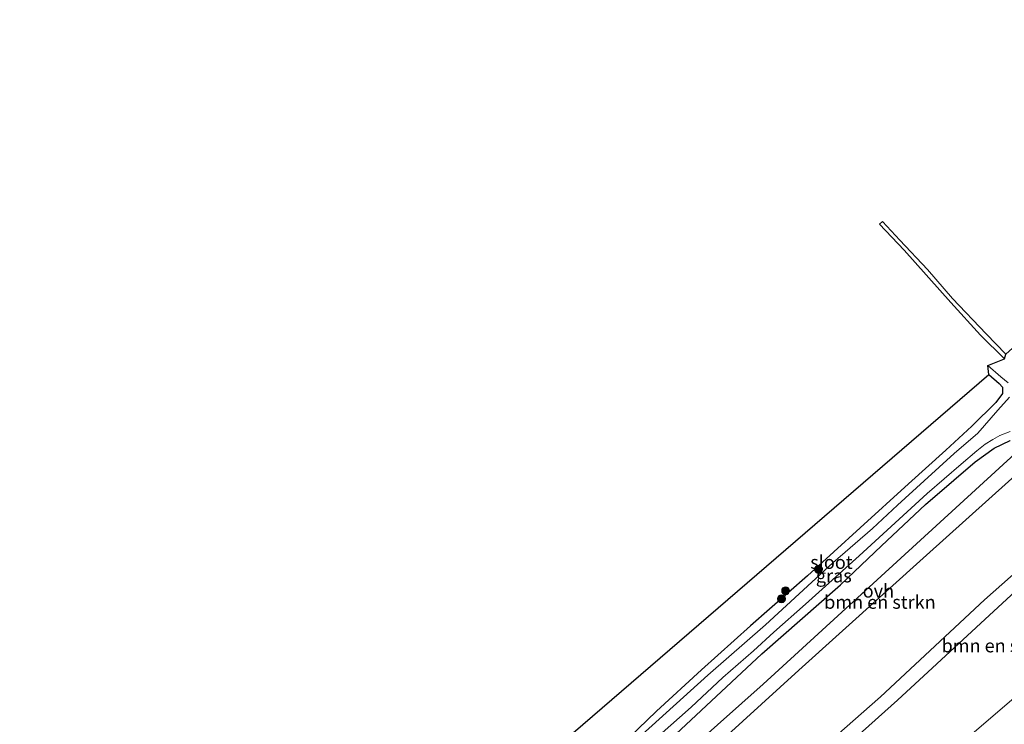
# Model space of a CAD drawing. Units: metres. Extents: x 199995 to 210008, y 499999 to 506253.
# Drawn here: x 200523 to 200709, y 501950 to 502083 of the extents above; entities that cross this region are included whole.
import ezdxf
from ezdxf.enums import TextEntityAlignment as Align

# ---------------------------------------------------------------- set-up
doc = ezdxf.new("R2010")
doc.units = ezdxf.units.M
doc.layers.get('0').update_dxf_attribs({"lineweight": 25})
for name, color, linetype, lineweight in [('B-ME-GR-BOMENSTRUIKEN-GV-B6', 93, 'Continuous', 18), ('B-ME-GR-BOOM-S-B1', 93, 'Continuous', 18), ('B-ME-GW-INSTEEKWATERGANG-L-B1', 10, 'Continuous', 25), ('B-ME-IE-GRASLAND-GV-B6', 93, 'Continuous', 18), ('B-ME-IE-GRONDWERKLIJN-GROND_INGERICHT-GV-B6', 253, 'Continuous', 18), ('B-ME-KG-KADASTRAAL-OPNAMEDTMGRENS-L-B1', 10, 'Continuous', 25), ('B-ME-OG-WATER-GV-B6', 153, 'Continuous', 18), ('B-ME-VH-VERH_SOORT-ONVERHARD-GV-B6', 8, 'Continuous', 18)]:
    doc.layers.add(name, color=color, linetype=linetype, lineweight=lineweight)
doc.styles.add('NLCS-ISO', font='NLCS-ISO.TTF')

# ---------------------------------------------------------------- blocks, each defined once
blk = doc.blocks.new('boom')
blk.add_hatch(color=256).paths.add_polyline_path([(-0.75, 0, 1), (0.75, 0, 1)])
blk.add_circle((0, 0), 0.75)

msp = doc.modelspace()

# ---------------------------------------------------------------- linework, layer by layer
at = {"layer": 'B-ME-GR-BOMENSTRUIKEN-GV-B6'}
for points in [[(200813.64, 502094.27, 0.44), (200796.42, 502078.3, 0.44), (200750.35, 502036.52, 0.53), (200718.21, 502007.69, 0.57), (200663.38, 501957.54, 1.04), (200642.14, 501938.64, 1.04), (200604.74, 501904.73, 0.72), (200586.9, 501889.1, 1.34), (200578.82, 501881.63, 1.34), (200575.65, 501878.25, 1.49), (200570.23, 501871.56, 1.53), (200566.17, 501864.28, 4.9), (200563.23, 501858.67, 4.97), (200560.25, 501852.29, 5.08), (200558.97, 501848.66, 5.18), (200556.33, 501844.55, 5.26), (200554.09, 501843.11, 5.28), (200551.4, 501841.37, 4.97), (200548.1, 501839.26, 4.74), (200542.89, 501835.69, 3.77), (200542.09, 501836.62, 3.45), (200538.92, 501840.32, 1.39), (200534.04, 501845.99, 1.29)], [(200718.69, 501985.48, 4.93), (200705.1, 501973.4, 5), (200685.46, 501955.17, 5.03), (200668.75, 501940.48, 5.04), (200645.77, 501921.25, 5.02), (200624.42, 501903.07, 4.96), (200606.77, 501888.01, 5.2), (200584.93, 501869.47, 5.19), (200566.43, 501853.65, 5.11), (200561.76, 501850.01, 5.11), (200562.14, 501851.8, 5.04), (200565.57, 501858.42, 1.71), (200569.84, 501865.94, 0.97), (200574.24, 501872.18, 0.97), (200579.08, 501877.06, 0.97), (200588.38, 501886.03, 0.97), (200609.99, 501905.26, 0.8), (200638.46, 501931.33, 0.79), (200670.12, 501960.18, 0.68), (200694.13, 501981.81, 0.68), (200721.32, 502006.28, 0.68)], [(200534.04, 501845.99, 1.29), (200537.41, 501849.68, 1.25), (200551.73, 501862.29, 1.24), (200572.67, 501881.23, 1.1), (200591.97, 501898.55, 1.02), (200606.56, 501912.22, 0.74), (200616.58, 501921.12, 0.59), (200628.35, 501931.26, 0.59), (200640.24, 501941.89, 0.57), (200663.15, 501963.23, 0.4), (200677.95, 501976.24, 0.38), (200685.66, 501983.56, 0.41), (200693.95, 501991.38, 0.34), (200699.29, 501995.98, 0.44), (200703.3, 501999.41, 0.42), (200706.91, 502002, 0.47), (200709.9, 502003.45, 0.8)], [(200719.85, 501962.8, 10.11), (200685.67, 501933.52, 10.45), (200663.47, 501913.33, 10.38), (200653.45, 501909, 11.33), (200644.78, 501903.71, 11.15), (200632.31, 501891.41, 11.34), (200623.82, 501882.16, 11.97), (200613.6, 501874.84, 10.3), (200607.57, 501870.32, 10.26), (200593.67, 501858.28, 9.62), (200589, 501856.77, 9.34), (200577.73, 501853.96, 6.67), (200568.86, 501850.87, 5.65), (200562.37, 501849.3, 5.35), (200565.95, 501851.55, 5.1), (200588.42, 501869.74, 4.93), (200614.12, 501891.33, 4.91), (200626.47, 501901.7, 4.91), (200649.25, 501920.15, 4.9), (200667.72, 501935.76, 4.99), (200688.66, 501954.5, 4.93), (200710.9, 501975.04, 4.93)]]:
    msp.add_polyline3d(points, dxfattribs=at)
at = {"layer": 'B-ME-GW-INSTEEKWATERGANG-L-B1'}
for points in [[(200705.91, 502015.83, 0.76), (200707.82, 502014.16, 0.8), (200708.44, 502013.47, 0.69), (200708.46, 502012.31, 0.79), (200707.18, 502010.58, 0.72), (200702.7, 502006.14, 0.73), (200697.78, 502001.63, 0.8), (200690.76, 501995.29, 0.78), (200681.64, 501986.99, 0.75), (200671.7, 501977.92, 0.83), (200661, 501968.53, 0.85), (200651.73, 501960.21, 0.89), (200643.26, 501952.45, 0.98), (200632.95, 501942.52, 1.09), (200624.75, 501935.68, 1.25), (200608.55, 501921.22, 1.2), (200600.55, 501913.93, 1.18), (200591.88, 501906.26, 1.16), (200584.13, 501899.29, 1.22), (200576.06, 501892.03, 1.14), (200568.56, 501885.28, 1.06), (200552.2, 501870.26, 1.05), (200546.6, 501865.48, 1.05), (200530.1, 501850.56, 1.29)], [(200534.04, 501845.99, 1.29), (200537.41, 501849.68, 1.25), (200551.73, 501862.29, 1.24), (200572.67, 501881.23, 1.1), (200591.97, 501898.55, 1.02), (200606.56, 501912.22, 0.74), (200616.58, 501921.12, 0.59), (200628.35, 501931.26, 0.59), (200640.24, 501941.89, 0.57), (200663.15, 501963.23, 0.4), (200677.95, 501976.24, 0.38), (200685.66, 501983.56, 0.41), (200693.95, 501991.38, 0.34), (200699.29, 501995.98, 0.44), (200703.3, 501999.41, 0.42), (200706.91, 502002, 0.47), (200709.9, 502003.45, 0.8)]]:
    msp.add_polyline3d(points, dxfattribs=at)
at = {"layer": 'B-ME-IE-GRASLAND-GV-B6'}
for points in [[(200708.82, 502018.79, -0.18), (200704.3, 502023.26, -0.18), (200698.7, 502029.39, -0.18), (200689.96, 502039.27, -0.18), (200685.26, 502044.2, -0.18), (200685.85, 502044.7, 0.76), (200689.13, 502041.16, 0.66), (200694.33, 502035.63, 0.61), (200699.06, 502030.17, 0.73), (200705.41, 502023.49, 0.66), (200709.09, 502019.71, 0.64)], [(200632.95, 501942.52, 1.09), (200643.26, 501952.45, 0.98), (200651.73, 501960.21, 0.89), (200661, 501968.53, 0.85), (200671.7, 501977.92, 0.83), (200681.64, 501986.99, 0.75), (200690.76, 501995.29, 0.78), (200697.78, 502001.63, 0.8), (200702.7, 502006.14, 0.73), (200707.18, 502010.58, 0.72), (200708.46, 502012.31, 0.79), (200708.44, 502013.47, 0.69), (200707.82, 502014.16, 0.8), (200705.91, 502015.83, 0.76), (200705.71, 502017.57, -0.18), (200708.18, 502015.42, -0.18), (200709.52, 502014.27, -0.18)], [(200709.78, 502011.58, -0.18), (200707.59, 502009.14, -0.18), (200703.81, 502004.84, -0.18), (200699.33, 502001, -0.18), (200693.73, 501995.83, -0.18), (200688.68, 501991.22, -0.18), (200683.97, 501986.85, -0.18), (200676.48, 501980.36, -0.18), (200663.83, 501968.69, -0.18), (200652.97, 501959.2, -0.18), (200640.5, 501948.01, -0.18), (200629.75, 501937.7, -0.18), (200619.02, 501927.93, -0.18), (200612.06, 501921.66, -0.18), (200605.01, 501915.63, -0.18), (200597.96, 501909.17, -0.18), (200590.7, 501902.64, -0.18), (200580.58, 501893.43, -0.18), (200572.04, 501885.91, -0.18), (200565.73, 501879.96, -0.18), (200553.44, 501868.66, -0.18), (200546.08, 501862.02, -0.18), (200538.05, 501854.81, -0.18), (200531.56, 501848.89, -0.18)], [(200643.79, 501947.84, -0.18), (200649.79, 501953.22, -0.18), (200655.77, 501958.77, -0.18), (200661.56, 501963.81, -0.18), (200665.41, 501967.31, -0.18), (200671.36, 501972.62, -0.18), (200681.48, 501981.73, -0.18), (200694.29, 501993.46, -0.18), (200700.66, 501998.97, -0.18), (200703.63, 502001.45, -0.18), (200705.21, 502002.72, -0.18), (200706.64, 502003.64, -0.18), (200707.96, 502004.39, -0.18), (200709.93, 502005.12, -0.18)], [(200709.9, 502003.45, 0.8), (200706.91, 502002, 0.47), (200703.3, 501999.41, 0.42), (200699.29, 501995.98, 0.44), (200693.95, 501991.38, 0.34), (200685.66, 501983.56, 0.41), (200677.95, 501976.24, 0.38), (200663.15, 501963.23, 0.4), (200640.24, 501941.89, 0.57), (200628.35, 501931.26, 0.59), (200616.58, 501921.12, 0.59), (200606.56, 501912.22, 0.74), (200591.97, 501898.55, 1.02), (200572.67, 501881.23, 1.1), (200551.73, 501862.29, 1.24), (200537.41, 501849.68, 1.25), (200534.04, 501845.99, 1.29)], [(200600.81, 501861.43, 10.21), (200593.67, 501858.28, 9.62), (200607.57, 501870.32, 10.26), (200613.6, 501874.84, 10.3), (200623.82, 501882.16, 11.97), (200632.31, 501891.41, 11.34), (200644.78, 501903.71, 11.15), (200653.45, 501909, 11.33), (200663.47, 501913.33, 10.38), (200685.67, 501933.52, 10.45), (200719.85, 501962.8, 10.11)]]:
    msp.add_polyline3d(points, dxfattribs=at)
at = {"layer": 'B-ME-IE-GRONDWERKLIJN-GROND_INGERICHT-GV-B6'}
msp.add_polyline3d([(200523.29, 501858.5, 1.24), (200705.91, 502015.83, 0.76), (200707.82, 502014.16, 0.8), (200708.44, 502013.47, 0.69), (200708.46, 502012.31, 0.79), (200707.18, 502010.58, 0.72), (200702.7, 502006.14, 0.73), (200697.78, 502001.63, 0.8), (200690.76, 501995.29, 0.78), (200681.64, 501986.99, 0.75), (200671.7, 501977.92, 0.83), (200661, 501968.53, 0.85), (200651.73, 501960.21, 0.89), (200643.26, 501952.45, 0.98), (200632.95, 501942.52, 1.09)], dxfattribs=at)
at = {"layer": 'B-ME-KG-KADASTRAAL-OPNAMEDTMGRENS-L-B1'}
msp.add_polyline3d([(200523.29, 501858.5, 1.24), (200705.91, 502015.83, 0.76), (200705.71, 502017.57, -0.18), (200708.82, 502018.79, -0.18), (200709.09, 502019.71, 0.64), (200814.94, 502115.2, 0.4)], dxfattribs=at)
at = {"layer": 'B-ME-OG-WATER-GV-B6'}
for points in [[(200709.52, 502014.27, -0.18), (200708.18, 502015.42, -0.18), (200705.71, 502017.57, -0.18), (200708.82, 502018.79, -0.18)], [(200640.5, 501948.01, -0.18), (200652.97, 501959.2, -0.18), (200663.83, 501968.69, -0.18), (200676.48, 501980.36, -0.18), (200683.97, 501986.85, -0.18), (200688.68, 501991.22, -0.18), (200693.73, 501995.83, -0.18), (200699.33, 502001, -0.18), (200703.81, 502004.84, -0.18), (200707.59, 502009.14, -0.18), (200709.78, 502011.58, -0.18)], [(200709.93, 502005.12, -0.18), (200707.96, 502004.39, -0.18), (200706.64, 502003.64, -0.18), (200705.21, 502002.72, -0.18), (200703.63, 502001.45, -0.18), (200700.66, 501998.97, -0.18), (200694.29, 501993.46, -0.18), (200681.48, 501981.73, -0.18), (200671.36, 501972.62, -0.18), (200665.41, 501967.31, -0.18), (200661.56, 501963.81, -0.18), (200655.77, 501958.77, -0.18), (200649.79, 501953.22, -0.18), (200643.79, 501947.84, -0.18)]]:
    msp.add_polyline3d(points, dxfattribs=at)
at = {"layer": 'B-ME-VH-VERH_SOORT-ONVERHARD-GV-B6'}
for points in [[(200562.14, 501851.8, 5.04), (200560.25, 501852.29, 5.08), (200563.23, 501858.67, 4.97), (200566.17, 501864.28, 4.9), (200570.23, 501871.56, 1.53), (200575.65, 501878.25, 1.49), (200578.82, 501881.63, 1.34), (200586.9, 501889.1, 1.34), (200604.74, 501904.73, 0.72), (200642.14, 501938.64, 1.04), (200663.38, 501957.54, 1.04), (200718.21, 502007.69, 0.57), (200750.35, 502036.52, 0.53), (200796.42, 502078.3, 0.44), (200813.64, 502094.27, 0.44)], [(200815.41, 502092.45, 0.44), (200796.15, 502073.74, 0.39), (200751.35, 502033.57, 0.69), (200721.32, 502006.28, 0.68), (200694.13, 501981.81, 0.68), (200670.12, 501960.18, 0.68), (200638.46, 501931.33, 0.79), (200609.99, 501905.26, 0.8), (200588.38, 501886.03, 0.97), (200579.08, 501877.06, 0.97), (200574.24, 501872.18, 0.97), (200569.84, 501865.94, 0.97), (200565.57, 501858.42, 1.71), (200562.14, 501851.8, 5.04)], [(200710.9, 501975.04, 4.93), (200688.66, 501954.5, 4.93), (200667.72, 501935.76, 4.99), (200649.25, 501920.15, 4.9), (200626.47, 501901.7, 4.91), (200614.12, 501891.33, 4.91), (200588.42, 501869.74, 4.93), (200565.95, 501851.55, 5.1), (200562.37, 501849.3, 5.35), (200561.76, 501850.01, 5.11), (200566.43, 501853.65, 5.11), (200584.93, 501869.47, 5.19), (200606.77, 501888.01, 5.2), (200624.42, 501903.07, 4.96), (200645.77, 501921.25, 5.02), (200668.75, 501940.48, 5.04), (200685.46, 501955.17, 5.03), (200705.1, 501973.4, 5), (200718.69, 501985.48, 4.93)]]:
    msp.add_polyline3d(points, dxfattribs=at)

# ---------------------------------------------------------------- block references
at = {"layer": 'B-ME-GR-BOOM-S-B1', "rotation": 90}
for p in [(200673.81, 501979.16, 0.57), (200667.61, 501975.14, 0.85), (200666.82, 501973.61, 0.79)]:
    msp.add_blockref('boom', p, dxfattribs=at)

# ---------------------------------------------------------------- texts
at = {"layer": 'B-ME-GR-BOMENSTRUIKEN-GV-B6', "ltscale": 0.2, "style": 'NLCS-ISO'}
for p in [(200685.37, 501972.98), (200707.49, 501964.77)]:
    msp.add_text('bmn en strkn', height=2.5, dxfattribs=at).set_placement(p, align=Align.MIDDLE_CENTER)
at = {"layer": 'B-ME-IE-GRASLAND-GV-B6', "ltscale": 0.2, "style": 'NLCS-ISO'}
msp.add_text('gras', height=2.5, dxfattribs=at).set_placement((200676.68, 501977.95), align=Align.MIDDLE_CENTER)
at = {"layer": 'B-ME-OG-WATER-GV-B6', "ltscale": 0.2, "style": 'NLCS-ISO'}
msp.add_text('sloot', height=2.5, dxfattribs=at).set_placement((200676.24, 501980.5), align=Align.MIDDLE_CENTER)
at = {"layer": 'B-ME-VH-VERH_SOORT-ONVERHARD-GV-B6', "ltscale": 0.2, "style": 'NLCS-ISO'}
msp.add_text('ovh', height=2.5, dxfattribs=at).set_placement((200685.08, 501975.09), align=Align.MIDDLE_CENTER)

doc.saveas('drawing.dxf')
